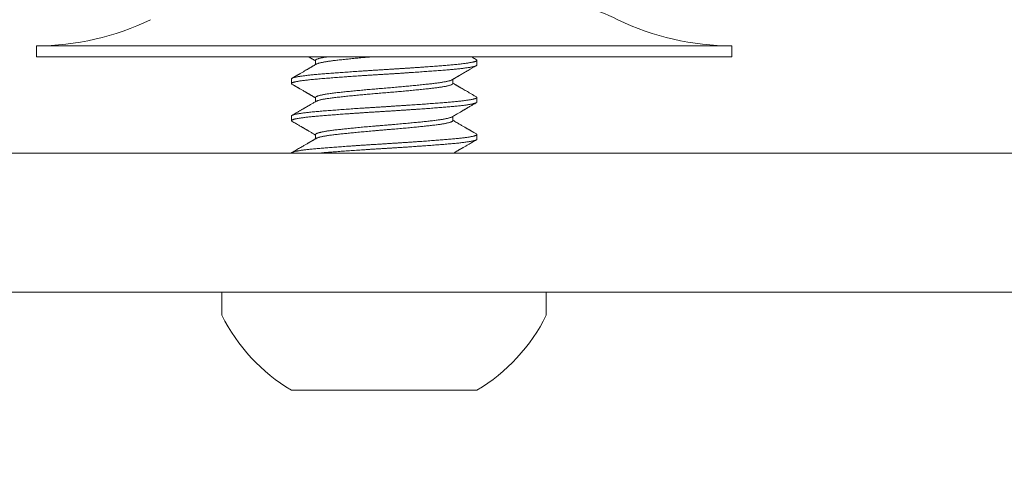
# Model space of a CAD drawing. Extents: x -45 to 82, y -67 to 44.
# Drawn here: x 54 to 55, y -5 to -5 of the extents above; entities that cross this region are included whole.
import ezdxf

# ---------------------------------------------------------------- set-up
doc = ezdxf.new("R2010")
doc.units = 0
doc.header["$LTSCALE"] = 0.1
doc.header["$MEASUREMENT"] = 0
doc.linetypes.add('SLD-Solid', pattern=[0])
doc.layers.get('0').update_dxf_attribs({"linetype": 'CONTINUOUS', "lineweight": 15})
doc.layers.get('DEFPOINTS').update_dxf_attribs({"linetype": 'CONTINUOUS'})
doc.layers.add('Text', color=7, linetype='CONTINUOUS', lineweight=15)
doc.styles.add('ROMAND', font='romand.shx', dxfattribs={"oblique": 15})
doc.dimstyles.new('ROMAND', dxfattribs={"dimscale": 6, "dimtxt": 0.125, "dimasz": 0.125, "dimexe": 0.0625, "dimexo": 0.0625, "dimgap": 0.0625, "dimtad": 0, "dimtih": 1, "dimtoh": 1, "dimdec": 3, "dimzin": 0, "dimdsep": 46, "dimlunit": 4, "dimtxsty": 'ROMAND', "dimcen": 0, "dimadec": 0, "dimazin": 0, "dimtfac": 1, "dimtdec": 3, "dimtofl": 0, "dimtmove": 0, "dimatfit": 3, "dimfxl": 0, "dimtolj": 1, "dimtzin": 0, "dimarcsym": 0})

# ---------------------------------------------------------------- blocks, each defined once
blk = doc.blocks.new('*D23')
at = {"layer": 'DEFPOINTS', "color": 0}
for p in [(61.2721, -3.2604), (61.1049, -3.6235)]:
    blk.add_point(p, dxfattribs=at)
at = {"layer": 'Text', "color": 0, "lineweight": -2}
for p, q in [((58.8007, -8.6239), (60.8302, -4.2195)), ((58.1444, -8.6239), (58.8007, -8.6239))]:
    blk.add_line(p, q, dxfattribs=at)
at = {"layer": 'Text', "color": 0}
blk.add_solid([(60.7309, -4.1737), (60.9296, -4.2652), (61.1049, -3.6235)], dxfattribs=at)
at = {"layer": 'Text', "color": 0, "insert": (54.4806, -8.6239), "char_height": 0.65625, "attachment_point": 5, "style": 'ROMAND'}
blk.add_mtext('\\A1;TEMPERED\\PGLASS LENSE', dxfattribs=at)

msp = doc.modelspace()

# ---------------------------------------------------------------- linework, layer by layer
for p, q in [((54.1265, -4.78), (54.1265, -4.765)), ((55.064, -4.765), (55.064, -4.78)), ((54.1265, -4.78), (55.064, -4.78)), ((54.5027, -4.7846), (54.5027, -4.7903)), ((54.7202, -4.7909), (54.7202, -4.7846)), ((54.4702, -4.8096), (54.4702, -4.8159)), ((54.6878, -4.8159), (54.6878, -4.8102)), ((54.5027, -4.8346), (54.5027, -4.8403)), ((54.7202, -4.8409), (54.7202, -4.8346)), ((54.4702, -4.8596), (54.4702, -4.8659)), ((54.6878, -4.8659), (54.6878, -4.8602)), ((54.5027, -4.8846), (54.5027, -4.8903)), ((54.7202, -4.8909), (54.7202, -4.8846)), ((54.8137, -5.0971), (54.3767, -5.0971)), ((54.3767, -5.0971), (54.3767, -5.1281)), ((54.8137, -5.1281), (54.8137, -5.0971)), ((54.4702, -5.2291), (54.7202, -5.2291))]:
    msp.add_line(p, q)
msp.add_lwpolyline([(76.7937, -5.0971), (53.2278, -5.0971, 0.006296), (53.5366, -4.9096), (76.485, -4.9096)], format="xyb")
for centre, radius, start, end in [((54.7202, -5.1225), 0.4362, 64.1934, 78.1102), ((54.1265, -4.4116), 0.3534, 270, 295.8066), ((55.064, -4.4116), 0.3534, 244.1934, 270), ((54.5952, -5.0196), 0.244, 206.4067, 239.1768), ((54.5952, -5.0196), 0.244, 300.8232, 333.5933)]:
    msp.add_arc(centre, radius, start, end)
for points, knots in [([(54.1265, -4.765), (54.1265, -4.765), (54.1387, -4.765), (54.1857, -4.765), (54.2204, -4.765), (54.3072, -4.765), (54.3592, -4.765), (54.4725, -4.765), (54.5339, -4.765), (54.6566, -4.765), (54.7179, -4.765), (54.8313, -4.765), (54.8833, -4.765), (54.9701, -4.765), (55.0048, -4.765), (55.0518, -4.765), (55.064, -4.765), (55.064, -4.765)], [0, 0, 0, 0, 0.125, 0.125, 0.25, 0.25, 0.375, 0.375, 0.5, 0.5, 0.625, 0.625, 0.75, 0.75, 0.875, 0.875, 1, 1, 1, 1]), ([(54.5037, -4.7897), (54.5033, -4.79), (54.5025, -4.7905), (54.5013, -4.7911), (54.5002, -4.7918), (54.4992, -4.7923), (54.4983, -4.7929), (54.4973, -4.7935), (54.4963, -4.794), (54.4953, -4.7946), (54.4942, -4.7953), (54.493, -4.796), (54.4917, -4.7967), (54.4903, -4.7976), (54.4888, -4.7984), (54.4872, -4.7994), (54.4855, -4.8003), (54.4838, -4.8013), (54.4822, -4.8023), (54.4808, -4.8031), (54.4797, -4.8037), (54.479, -4.8041), (54.4786, -4.8044), (54.4781, -4.8046), (54.4778, -4.8048), (54.4774, -4.805), (54.477, -4.8053), (54.4766, -4.8055), (54.476, -4.8058), (54.4753, -4.8063), (54.4745, -4.8068), (54.4734, -4.8073), (54.4723, -4.808), (54.4714, -4.8085), (54.471, -4.8088)], [0, 0, 0, 0, 0.04008, 0.075472, 0.106555, 0.136639, 0.166493, 0.196115, 0.225506, 0.257568, 0.28969, 0.325414, 0.365686, 0.410508, 0.455204, 0.503664, 0.555888, 0.609869, 0.658808, 0.702143, 0.739873, 0.754697, 0.768489, 0.781298, 0.793126, 0.803971, 0.813876, 0.82685, 0.843745, 0.865424, 0.891887, 0.923137, 0.959174, 1, 1, 1, 1]), ([(54.4939, -4.78), (54.4939, -4.7801), (54.4942, -4.7802), (54.4946, -4.7804), (54.4953, -4.7808), (54.4962, -4.7813), (54.4972, -4.782), (54.4986, -4.7828), (54.5001, -4.7837), (54.5015, -4.7845), (54.5024, -4.785), (54.5027, -4.7852)], [0.7219693, 0.7219693, 0.7219693, 0.7219693, 0.7265391, 0.7432476, 0.7642549, 0.7895597, 0.8255959, 0.867815, 0.9162135, 0.9707871, 1, 1, 1, 1]), ([(54.7195, -4.7838), (54.7187, -4.7833), (54.717, -4.7823), (54.7149, -4.7811), (54.7136, -4.7803), (54.713, -4.78)], [0, 0, 0, 0, 0.0795358, 0.1538248, 0.2034757, 0.2034757, 0.2034757, 0.2034757]), ([(54.6868, -4.8108), (54.6872, -4.8105), (54.688, -4.81), (54.6891, -4.8094), (54.69, -4.8089), (54.6907, -4.8085), (54.6912, -4.8081), (54.6916, -4.8079), (54.6919, -4.8077), (54.6922, -4.8076), (54.6926, -4.8073), (54.6931, -4.8071), (54.6938, -4.8067), (54.6945, -4.8062), (54.6953, -4.8058), (54.6961, -4.8053), (54.6974, -4.8046), (54.6991, -4.8035), (54.7014, -4.8022), (54.7037, -4.8009), (54.7061, -4.7995), (54.7085, -4.7981), (54.7109, -4.7967), (54.713, -4.7955), (54.7149, -4.7944), (54.7164, -4.7935), (54.7179, -4.7926), (54.719, -4.792), (54.7195, -4.7917)], [0, 0, 0, 0, 0.039015, 0.072412, 0.100186, 0.122337, 0.138862, 0.149759, 0.157657, 0.166916, 0.178006, 0.190926, 0.212561, 0.237128, 0.261614, 0.285736, 0.309493, 0.378034, 0.445371, 0.516562, 0.588337, 0.663844, 0.739417, 0.808947, 0.859271, 0.905803, 0.951178, 1, 1, 1, 1]), ([(54.471, -4.8167), (54.4715, -4.817), (54.4724, -4.8175), (54.4737, -4.8183), (54.4748, -4.8189), (54.4757, -4.8195), (54.4765, -4.8199), (54.4771, -4.8203), (54.4775, -4.8205), (54.4778, -4.8207), (54.478, -4.8208), (54.4782, -4.8209), (54.4785, -4.8211), (54.4789, -4.8213), (54.4792, -4.8215), (54.4799, -4.8219), (54.4807, -4.8224), (54.4819, -4.823), (54.4834, -4.8239), (54.485, -4.8249), (54.4867, -4.8259), (54.4883, -4.8267), (54.4895, -4.8275), (54.4906, -4.8281), (54.4915, -4.8286), (54.4924, -4.8291), (54.4932, -4.8296), (54.494, -4.8301), (54.4949, -4.8306), (54.4959, -4.8312), (54.497, -4.8318), (54.4982, -4.8325), (54.4994, -4.8332), (54.5003, -4.8338), (54.5009, -4.8341), (54.5013, -4.8343), (54.5016, -4.8345), (54.502, -4.8347), (54.5023, -4.835), (54.5026, -4.8351), (54.5027, -4.8352)], [0, 0, 0, 0, 0.046211, 0.086922, 0.122134, 0.151848, 0.176065, 0.194787, 0.208014, 0.216306, 0.221378, 0.228262, 0.236987, 0.247554, 0.259961, 0.274209, 0.305111, 0.342197, 0.385465, 0.445039, 0.498618, 0.546197, 0.58778, 0.620486, 0.648205, 0.672621, 0.700676, 0.725798, 0.753629, 0.784167, 0.816862, 0.85845, 0.896879, 0.93218, 0.943483, 0.954537, 0.965344, 0.975926, 0.989394, 1, 1, 1, 1]), ([(54.7195, -4.8338), (54.7183, -4.8331), (54.7159, -4.8317), (54.7124, -4.8296), (54.7091, -4.8277), (54.706, -4.8259), (54.7031, -4.8242), (54.7008, -4.8229), (54.6991, -4.8219), (54.6979, -4.8212), (54.6969, -4.8206), (54.696, -4.8201), (54.6953, -4.8197), (54.6947, -4.8194), (54.6943, -4.8191), (54.6941, -4.819), (54.6939, -4.8189), (54.6938, -4.8188), (54.6935, -4.8187), (54.6932, -4.8184), (54.6926, -4.8181), (54.6918, -4.8176), (54.6908, -4.8171), (54.6896, -4.8164), (54.6886, -4.8158), (54.6879, -4.8154), (54.6878, -4.8153)], [0, 0, 0, 0, 0.116542, 0.226794, 0.330761, 0.428448, 0.519857, 0.604992, 0.645197, 0.682071, 0.714359, 0.742061, 0.765179, 0.783714, 0.794608, 0.802925, 0.806117, 0.809894, 0.816938, 0.827345, 0.846449, 0.871528, 0.90258, 0.939601, 0.982589, 1, 1, 1, 1]), ([(54.6868, -4.8608), (54.6876, -4.8603), (54.6891, -4.8594), (54.6913, -4.8581), (54.6934, -4.8569), (54.6953, -4.8558), (54.6971, -4.8548), (54.6987, -4.8538), (54.7001, -4.853), (54.7013, -4.8523), (54.7025, -4.8516), (54.7034, -4.851), (54.7043, -4.8506), (54.705, -4.8502), (54.7055, -4.8498), (54.7059, -4.8496), (54.7061, -4.8495), (54.7063, -4.8494), (54.7065, -4.8492), (54.7069, -4.849), (54.7075, -4.8487), (54.7082, -4.8482), (54.7093, -4.8477), (54.7105, -4.8469), (54.7119, -4.8461), (54.7135, -4.8452), (54.7153, -4.8441), (54.7174, -4.843), (54.7188, -4.8421), (54.7195, -4.8417)], [0, 0, 0, 0, 0.072335, 0.140111, 0.20332, 0.261958, 0.31602, 0.365502, 0.407958, 0.446337, 0.480638, 0.510862, 0.536885, 0.557285, 0.573526, 0.585608, 0.590862, 0.595177, 0.602623, 0.614016, 0.629356, 0.654082, 0.684976, 0.722041, 0.765279, 0.814691, 0.870279, 0.932048, 1, 1, 1, 1]), ([(54.471, -4.8667), (54.4719, -4.8672), (54.4736, -4.8682), (54.476, -4.8696), (54.4782, -4.8709), (54.4802, -4.8721), (54.4819, -4.8731), (54.4834, -4.8739), (54.4846, -4.8746), (54.4856, -4.8752), (54.4865, -4.8757), (54.4873, -4.8762), (54.4879, -4.8765), (54.4884, -4.8768), (54.4888, -4.8771), (54.4892, -4.8773), (54.4896, -4.8775), (54.49, -4.8778), (54.4907, -4.8781), (54.4915, -4.8786), (54.4926, -4.8793), (54.4939, -4.88), (54.4955, -4.8809), (54.4972, -4.882), (54.4992, -4.8831), (54.5011, -4.8842), (54.5022, -4.8849), (54.5027, -4.8852)], [0, 0, 0, 0, 0.083525, 0.160327, 0.230413, 0.293786, 0.350453, 0.392555, 0.430004, 0.462803, 0.490953, 0.514518, 0.534418, 0.550958, 0.564139, 0.574024, 0.583662, 0.598486, 0.618494, 0.643686, 0.678822, 0.720722, 0.769382, 0.824799, 0.886967, 0.955881, 1, 1, 1, 1]), ([(54.7195, -4.8838), (54.7189, -4.8835), (54.7179, -4.8828), (54.7163, -4.8819), (54.7149, -4.8811), (54.7137, -4.8804), (54.7127, -4.8798), (54.7118, -4.8793), (54.7111, -4.8789), (54.7106, -4.8786), (54.7101, -4.8783), (54.7097, -4.8781), (54.7094, -4.8779), (54.7092, -4.8778), (54.709, -4.8777), (54.7087, -4.8775), (54.7084, -4.8773), (54.7079, -4.877), (54.7072, -4.8767), (54.7063, -4.8761), (54.7052, -4.8755), (54.7039, -4.8747), (54.7023, -4.8738), (54.7005, -4.8727), (54.6986, -4.8716), (54.6965, -4.8704), (54.6943, -4.8691), (54.6919, -4.8677), (54.6897, -4.8665), (54.6883, -4.8656), (54.6878, -4.8653)], [0, 0, 0, 0, 0.0534173, 0.101997, 0.1457408, 0.1846506, 0.2187275, 0.2434341, 0.2647861, 0.282784, 0.2980725, 0.3096639, 0.3175635, 0.3242737, 0.3318938, 0.3404236, 0.349863, 0.3602121, 0.3848452, 0.4134705, 0.4460871, 0.4910968, 0.5413104, 0.5967145, 0.6573061, 0.7230809, 0.792721, 0.8673496, 0.94696, 1, 1, 1, 1]), ([(54.5037, -4.8897), (54.5032, -4.89), (54.5023, -4.8906), (54.501, -4.8913), (54.4999, -4.8919), (54.499, -4.8925), (54.4984, -4.8928), (54.4979, -4.8931), (54.4976, -4.8933), (54.4974, -4.8934), (54.4972, -4.8935), (54.497, -4.8937), (54.4966, -4.8939), (54.4961, -4.8941), (54.4955, -4.8945), (54.4948, -4.8949), (54.494, -4.8954), (54.4932, -4.8959), (54.492, -4.8965), (54.4906, -4.8974), (54.4889, -4.8984), (54.4869, -4.8995), (54.4848, -4.9008), (54.4824, -4.9022), (54.4798, -4.9036), (54.4771, -4.9052), (54.4741, -4.907), (54.472, -4.9082), (54.471, -4.9088)], [0, 0, 0, 0, 0.045273, 0.084514, 0.117718, 0.144883, 0.166006, 0.17834, 0.186958, 0.192846, 0.198971, 0.205531, 0.212528, 0.230749, 0.251397, 0.271883, 0.294867, 0.321391, 0.351478, 0.398028, 0.451149, 0.510846, 0.577121, 0.649978, 0.727944, 0.812267, 0.90295, 1, 1, 1, 1]), ([(54.6887, -4.9096), (54.6892, -4.9093), (54.6903, -4.9087), (54.6918, -4.9078), (54.6931, -4.9071), (54.6942, -4.9064), (54.6952, -4.9059), (54.6959, -4.9054), (54.6965, -4.9051), (54.6971, -4.9048), (54.6975, -4.9045), (54.6978, -4.9043), (54.698, -4.9042), (54.6983, -4.904), (54.6987, -4.9038), (54.6992, -4.9035), (54.6998, -4.9032), (54.7005, -4.9028), (54.7014, -4.9022), (54.7027, -4.9015), (54.7043, -4.9006), (54.706, -4.8996), (54.7079, -4.8985), (54.7099, -4.8973), (54.7121, -4.896), (54.7144, -4.8946), (54.7169, -4.8932), (54.7186, -4.8922), (54.7195, -4.8917)], [0.0597075, 0.0597075, 0.0597075, 0.0597075, 0.1077951, 0.1541188, 0.195389, 0.2316027, 0.2579164, 0.2807155, 0.2999988, 0.3157655, 0.3280145, 0.3367455, 0.3445082, 0.3528497, 0.3643555, 0.379026, 0.3968617, 0.417863, 0.4420305, 0.4850042, 0.5328973, 0.5857088, 0.6434417, 0.706099, 0.7724341, 0.8435265, 0.9193803, 1, 1, 1, 1])]:
    msp.add_open_spline(points, degree=3, knots=knots)
at = {"color": 8}
for points, knots in [([(54.7195, -4.7838), (54.7196, -4.7838), (54.7199, -4.784), (54.7201, -4.7843), (54.7203, -4.7846), (54.7202, -4.7849), (54.7199, -4.7852), (54.7195, -4.7855), (54.7188, -4.7858), (54.7179, -4.7861), (54.7169, -4.7864), (54.7157, -4.7868), (54.7143, -4.7871), (54.7127, -4.7874), (54.7109, -4.7877), (54.709, -4.788), (54.7068, -4.7884), (54.7045, -4.7887), (54.702, -4.789), (54.6992, -4.7893), (54.6963, -4.7897), (54.6933, -4.79), (54.6901, -4.7903), (54.6868, -4.7906), (54.6835, -4.7909), (54.6801, -4.7912), (54.6765, -4.7915), (54.6728, -4.7918), (54.669, -4.7921), (54.665, -4.7924), (54.6609, -4.7927), (54.6567, -4.793), (54.6523, -4.7933), (54.6476, -4.7937), (54.6429, -4.794), (54.6382, -4.7943), (54.6333, -4.7947), (54.6285, -4.795), (54.6237, -4.7953), (54.619, -4.7956), (54.6142, -4.7959), (54.6094, -4.7962), (54.6047, -4.7965), (54.5999, -4.7968), (54.5952, -4.7971), (54.5904, -4.7974), (54.5854, -4.7977), (54.5805, -4.798), (54.5755, -4.7983), (54.5705, -4.7987), (54.5655, -4.799), (54.5606, -4.7993), (54.5559, -4.7996), (54.5513, -4.8), (54.5467, -4.8003), (54.5423, -4.8006), (54.5379, -4.8009), (54.5336, -4.8012), (54.5294, -4.8016), (54.5253, -4.8019), (54.5212, -4.8022), (54.5172, -4.8025), (54.5133, -4.8028), (54.5096, -4.8031), (54.5061, -4.8034), (54.5027, -4.8037), (54.4995, -4.804), (54.4965, -4.8043), (54.4936, -4.8046), (54.4909, -4.8049), (54.4883, -4.8053), (54.4859, -4.8056), (54.4836, -4.8059), (54.4814, -4.8062), (54.4794, -4.8065), (54.4776, -4.8069), (54.476, -4.8072), (54.4745, -4.8075), (54.4733, -4.8079), (54.4722, -4.8082), (54.4714, -4.8085), (54.4708, -4.8089), (54.4704, -4.8092), (54.4702, -4.8095), (54.4703, -4.8096), (54.4703, -4.8096)], [0, 0, 0, 0, 0.007511, 0.019239, 0.031441, 0.043617, 0.055879, 0.068222, 0.080635, 0.093108, 0.105063, 0.117055, 0.129075, 0.141115, 0.153165, 0.165215, 0.177257, 0.189281, 0.201849, 0.214376, 0.226853, 0.23927, 0.251617, 0.263885, 0.275513, 0.287149, 0.298865, 0.310652, 0.322503, 0.33441, 0.346363, 0.358354, 0.370946, 0.38356, 0.396184, 0.408807, 0.42142, 0.434011, 0.446, 0.45795, 0.469853, 0.481701, 0.493484, 0.505195, 0.516825, 0.528459, 0.540731, 0.553083, 0.565504, 0.577984, 0.590514, 0.603084, 0.615109, 0.627152, 0.639203, 0.651252, 0.663291, 0.67531, 0.6873, 0.699252, 0.711722, 0.724131, 0.736469, 0.748726, 0.760899, 0.773106, 0.784838, 0.79664, 0.808505, 0.820422, 0.832384, 0.844383, 0.856407, 0.86845, 0.881074, 0.893697, 0.906308, 0.918895, 0.931449, 0.94396, 0.957545, 0.971054, 0.984473, 0.997791, 1, 1, 1, 1]), ([(54.5175, -4.78), (54.5173, -4.7801), (54.5164, -4.7802), (54.5148, -4.7805), (54.5128, -4.7808), (54.511, -4.7812), (54.5092, -4.7816), (54.5076, -4.782), (54.5063, -4.7824), (54.5051, -4.7828), (54.5042, -4.7832), (54.5036, -4.7835), (54.5031, -4.7839), (54.5028, -4.7842), (54.5027, -4.7845), (54.5027, -4.7846), (54.5027, -4.7846)], [0.8087419, 0.8087419, 0.8087419, 0.8087419, 0.8125139, 0.8273809, 0.8422898, 0.8572256, 0.8736677, 0.890104, 0.9065141, 0.9228782, 0.9391766, 0.9539204, 0.9685802, 0.9831425, 0.9975943, 1, 1, 1, 1]), ([(54.5757, -4.78), (54.5751, -4.7801), (54.5731, -4.7803), (54.5697, -4.7806), (54.5656, -4.7809), (54.5617, -4.7813), (54.5579, -4.7817), (54.5542, -4.782), (54.5505, -4.7824), (54.5469, -4.7828), (54.5434, -4.7831), (54.5398, -4.7835), (54.5363, -4.7839), (54.533, -4.7843), (54.5298, -4.7846), (54.5268, -4.785), (54.5241, -4.7853), (54.5215, -4.7857), (54.5191, -4.786), (54.5169, -4.7864), (54.5148, -4.7867), (54.5128, -4.7871), (54.511, -4.7875), (54.5092, -4.7879), (54.5076, -4.7883), (54.5063, -4.7887), (54.5051, -4.7891), (54.5043, -4.7894), (54.5039, -4.7896), (54.5037, -4.7897)], [0.59561, 0.59561, 0.59561, 0.59561, 0.6020212, 0.6183866, 0.6333046, 0.6482454, 0.6631937, 0.6781345, 0.6930525, 0.7079328, 0.7227606, 0.738993, 0.7551257, 0.7711407, 0.787021, 0.8029042, 0.8174607, 0.8321156, 0.8468553, 0.8616659, 0.8765331, 0.8914421, 0.9063781, 0.9228204, 0.9392568, 0.9556671, 0.9720314, 0.9883299, 1, 1, 1, 1]), ([(54.7202, -4.7909), (54.7202, -4.7909), (54.7202, -4.7911), (54.72, -4.7914), (54.7196, -4.7916), (54.719, -4.792), (54.7183, -4.7923), (54.7173, -4.7926), (54.7162, -4.7929), (54.7148, -4.7932), (54.7133, -4.7935), (54.7115, -4.7939), (54.7095, -4.7942), (54.7073, -4.7945), (54.7049, -4.7949), (54.7024, -4.7952), (54.6998, -4.7955), (54.6971, -4.7958), (54.6942, -4.7961), (54.6912, -4.7964), (54.6881, -4.7967), (54.6848, -4.797), (54.6814, -4.7973), (54.6779, -4.7976), (54.6741, -4.7979), (54.6702, -4.7982), (54.666, -4.7985), (54.6618, -4.7989), (54.6574, -4.7992), (54.653, -4.7995), (54.6486, -4.7998), (54.6441, -4.8002), (54.6395, -4.8005), (54.6349, -4.8008), (54.6303, -4.8011), (54.6256, -4.8014), (54.6208, -4.8018), (54.616, -4.8021), (54.6111, -4.8024), (54.6061, -4.8027), (54.6011, -4.803), (54.5961, -4.8033), (54.5912, -4.8036), (54.5863, -4.8039), (54.5814, -4.8042), (54.5767, -4.8045), (54.5719, -4.8048), (54.5672, -4.8051), (54.5624, -4.8055), (54.5578, -4.8058), (54.5531, -4.8061), (54.5485, -4.8064), (54.5438, -4.8067), (54.5392, -4.8071), (54.5347, -4.8074), (54.5303, -4.8077), (54.526, -4.8081), (54.5217, -4.8084), (54.5174, -4.8087), (54.5132, -4.8091), (54.5092, -4.8094), (54.5053, -4.8097), (54.5017, -4.8101), (54.4981, -4.8104), (54.4949, -4.8107), (54.4918, -4.8111), (54.4891, -4.8114), (54.4865, -4.8117), (54.484, -4.8121), (54.4818, -4.8124), (54.4798, -4.8127), (54.4779, -4.8131), (54.4763, -4.8134), (54.4749, -4.8137), (54.4737, -4.814), (54.4726, -4.8143), (54.4718, -4.8146), (54.4711, -4.8149), (54.4706, -4.8152), (54.4703, -4.8155), (54.4702, -4.8158), (54.4703, -4.8161), (54.4705, -4.8164), (54.4709, -4.8166), (54.471, -4.8167)], [0, 0, 0, 0, 0.00793, 0.019618, 0.03138, 0.043209, 0.055096, 0.067033, 0.079011, 0.091021, 0.103628, 0.116249, 0.128874, 0.141492, 0.154092, 0.166665, 0.17863, 0.190552, 0.20242, 0.214228, 0.225966, 0.237627, 0.249239, 0.260924, 0.273246, 0.28564, 0.298098, 0.31061, 0.323165, 0.335754, 0.347791, 0.35984, 0.371891, 0.383935, 0.395962, 0.407963, 0.41993, 0.431853, 0.444287, 0.456654, 0.468944, 0.481148, 0.493323, 0.505583, 0.51736, 0.529203, 0.541102, 0.553049, 0.565035, 0.577051, 0.589088, 0.601136, 0.613761, 0.626378, 0.638975, 0.651544, 0.664073, 0.676551, 0.690096, 0.703556, 0.71692, 0.730195, 0.743536, 0.756976, 0.770503, 0.782968, 0.795486, 0.808045, 0.820637, 0.83325, 0.845874, 0.857924, 0.869965, 0.881987, 0.893981, 0.905939, 0.917851, 0.929709, 0.941504, 0.953784, 0.965977, 0.97816, 0.99043, 1, 1, 1, 1]), ([(54.6867, -4.8108), (54.6867, -4.8108), (54.6864, -4.811), (54.6858, -4.8112), (54.6849, -4.8116), (54.6837, -4.812), (54.6823, -4.8123), (54.6807, -4.8128), (54.6789, -4.8132), (54.6768, -4.8136), (54.6746, -4.8139), (54.6724, -4.8143), (54.67, -4.8147), (54.6675, -4.815), (54.665, -4.8153), (54.6622, -4.8157), (54.6594, -4.816), (54.6564, -4.8164), (54.6531, -4.8167), (54.6495, -4.8171), (54.6458, -4.8175), (54.6419, -4.8179), (54.6381, -4.8183), (54.6342, -4.8186), (54.6304, -4.819), (54.6266, -4.8194), (54.6227, -4.8197), (54.6187, -4.8201), (54.6147, -4.8205), (54.6105, -4.8208), (54.6062, -4.8212), (54.6018, -4.8216), (54.5974, -4.8219), (54.593, -4.8223), (54.5887, -4.8227), (54.5845, -4.823), (54.5805, -4.8234), (54.5765, -4.8237), (54.5725, -4.8241), (54.5685, -4.8244), (54.5645, -4.8248), (54.5605, -4.8252), (54.5565, -4.8256), (54.5524, -4.826), (54.5484, -4.8264), (54.5446, -4.8268), (54.5408, -4.8271), (54.5371, -4.8275), (54.5335, -4.8279), (54.5301, -4.8283), (54.5269, -4.8287), (54.5238, -4.8291), (54.5209, -4.8295), (54.5183, -4.8299), (54.5159, -4.8303), (54.5136, -4.8307), (54.5116, -4.8311), (54.5098, -4.8315), (54.5082, -4.8319), (54.5069, -4.8322), (54.5058, -4.8326), (54.5048, -4.8329), (54.504, -4.8333), (54.5034, -4.8336), (54.503, -4.834), (54.5027, -4.8343), (54.5027, -4.8345), (54.5027, -4.8346)], [0, 0, 0, 0, 0.005107, 0.019892, 0.034739, 0.049634, 0.066055, 0.082495, 0.098935, 0.115355, 0.131733, 0.146571, 0.161344, 0.176038, 0.19064, 0.205137, 0.21954, 0.234024, 0.250079, 0.266246, 0.282507, 0.298842, 0.315233, 0.330166, 0.345113, 0.360059, 0.374989, 0.389888, 0.404741, 0.419534, 0.435718, 0.451794, 0.467743, 0.483589, 0.499543, 0.514156, 0.528859, 0.54364, 0.558484, 0.573377, 0.588303, 0.603247, 0.619689, 0.636115, 0.652505, 0.668838, 0.685097, 0.702236, 0.719249, 0.736113, 0.752947, 0.769933, 0.78705, 0.803291, 0.819611, 0.835991, 0.852411, 0.868851, 0.883798, 0.898729, 0.91363, 0.928486, 0.943283, 0.958005, 0.972639, 0.988619, 1, 1, 1, 1]), ([(54.6877, -4.8159), (54.6877, -4.8159), (54.6877, -4.8161), (54.6875, -4.8164), (54.6871, -4.8168), (54.6866, -4.8171), (54.6858, -4.8175), (54.6849, -4.8178), (54.6837, -4.8182), (54.6823, -4.8186), (54.6807, -4.819), (54.6789, -4.8194), (54.6768, -4.8198), (54.6746, -4.8202), (54.6724, -4.8206), (54.67, -4.8209), (54.6675, -4.8213), (54.665, -4.8216), (54.6622, -4.8219), (54.6594, -4.8223), (54.6564, -4.8226), (54.6531, -4.823), (54.6495, -4.8233), (54.6458, -4.8237), (54.6419, -4.8241), (54.6381, -4.8245), (54.6342, -4.8249), (54.6304, -4.8253), (54.6266, -4.8256), (54.6227, -4.826), (54.6187, -4.8264), (54.6147, -4.8267), (54.6105, -4.8271), (54.6062, -4.8274), (54.6018, -4.8278), (54.5974, -4.8282), (54.593, -4.8285), (54.5887, -4.8289), (54.5845, -4.8293), (54.5805, -4.8296), (54.5765, -4.83), (54.5725, -4.8303), (54.5685, -4.8307), (54.5645, -4.831), (54.5605, -4.8314), (54.5565, -4.8318), (54.5524, -4.8322), (54.5484, -4.8326), (54.5446, -4.833), (54.5408, -4.8334), (54.5371, -4.8338), (54.5335, -4.8342), (54.5301, -4.8346), (54.5269, -4.835), (54.5238, -4.8354), (54.5209, -4.8358), (54.5183, -4.8361), (54.5159, -4.8365), (54.5136, -4.8369), (54.5116, -4.8373), (54.5098, -4.8377), (54.5082, -4.8381), (54.5069, -4.8385), (54.5058, -4.8388), (54.5048, -4.8392), (54.5041, -4.8395), (54.5038, -4.8397), (54.5037, -4.8397)], [0, 0, 0, 0, 0.010419, 0.024934, 0.039552, 0.054261, 0.069045, 0.083892, 0.098787, 0.115208, 0.131648, 0.148088, 0.164507, 0.180886, 0.195723, 0.210496, 0.22519, 0.239792, 0.254289, 0.268692, 0.283176, 0.299231, 0.315398, 0.331658, 0.347994, 0.364385, 0.379317, 0.394264, 0.40921, 0.42414, 0.439039, 0.453892, 0.468684, 0.484868, 0.500944, 0.516893, 0.532739, 0.548692, 0.563305, 0.578009, 0.592789, 0.607633, 0.622525, 0.637451, 0.652396, 0.668838, 0.685263, 0.701653, 0.717986, 0.734244, 0.751384, 0.768396, 0.78526, 0.802095, 0.81908, 0.836197, 0.852438, 0.868758, 0.885137, 0.901557, 0.917998, 0.932944, 0.947875, 0.962776, 0.977632, 0.992428, 1, 1, 1, 1]), ([(54.7195, -4.8338), (54.7196, -4.8338), (54.7198, -4.834), (54.7201, -4.8342), (54.7203, -4.8345), (54.7202, -4.8348), (54.72, -4.8351), (54.7196, -4.8354), (54.719, -4.8357), (54.7183, -4.836), (54.7173, -4.8363), (54.7162, -4.8366), (54.7148, -4.837), (54.7133, -4.8373), (54.7115, -4.8376), (54.7095, -4.838), (54.7073, -4.8383), (54.7049, -4.8386), (54.7024, -4.8389), (54.6998, -4.8393), (54.6971, -4.8396), (54.6942, -4.8399), (54.6912, -4.8402), (54.6881, -4.8405), (54.6848, -4.8408), (54.6814, -4.8411), (54.6779, -4.8413), (54.6741, -4.8417), (54.6702, -4.842), (54.666, -4.8423), (54.6618, -4.8426), (54.6574, -4.8429), (54.653, -4.8433), (54.6486, -4.8436), (54.6441, -4.8439), (54.6395, -4.8442), (54.6349, -4.8446), (54.6303, -4.8449), (54.6256, -4.8452), (54.6208, -4.8455), (54.616, -4.8458), (54.6111, -4.8461), (54.6061, -4.8464), (54.6011, -4.8468), (54.5961, -4.8471), (54.5912, -4.8474), (54.5863, -4.8477), (54.5814, -4.848), (54.5767, -4.8483), (54.5719, -4.8486), (54.5672, -4.8489), (54.5624, -4.8492), (54.5578, -4.8495), (54.5531, -4.8498), (54.5485, -4.8502), (54.5438, -4.8505), (54.5392, -4.8508), (54.5347, -4.8512), (54.5303, -4.8515), (54.526, -4.8518), (54.5217, -4.8522), (54.5174, -4.8525), (54.5132, -4.8528), (54.5092, -4.8532), (54.5053, -4.8535), (54.5017, -4.8538), (54.4981, -4.8542), (54.4949, -4.8545), (54.4918, -4.8548), (54.4891, -4.8552), (54.4865, -4.8555), (54.484, -4.8558), (54.4818, -4.8562), (54.4798, -4.8565), (54.4779, -4.8568), (54.4763, -4.8571), (54.4749, -4.8574), (54.4737, -4.8578), (54.4726, -4.8581), (54.4718, -4.8584), (54.4711, -4.8587), (54.4706, -4.859), (54.4703, -4.8593), (54.4702, -4.8595), (54.4702, -4.8596), (54.4702, -4.8596)], [0, 0, 0, 0, 0.005092, 0.017392, 0.029607, 0.041221, 0.052908, 0.06467, 0.076499, 0.088386, 0.100323, 0.112301, 0.124311, 0.136918, 0.149539, 0.162164, 0.174782, 0.187382, 0.199955, 0.21192, 0.223842, 0.23571, 0.247518, 0.259256, 0.270916, 0.282529, 0.294214, 0.306536, 0.31893, 0.331388, 0.3439, 0.356455, 0.369043, 0.381081, 0.393129, 0.40518, 0.417224, 0.429251, 0.441252, 0.453219, 0.465142, 0.477576, 0.489943, 0.502233, 0.514437, 0.526611, 0.538871, 0.550649, 0.562491, 0.57439, 0.586337, 0.598323, 0.610339, 0.622376, 0.634425, 0.647049, 0.659666, 0.672264, 0.684832, 0.697361, 0.709839, 0.723383, 0.736844, 0.750208, 0.763482, 0.776824, 0.790264, 0.803791, 0.816256, 0.828773, 0.841333, 0.853924, 0.866537, 0.879161, 0.891211, 0.903252, 0.915274, 0.927269, 0.939226, 0.951138, 0.962996, 0.974791, 0.987071, 0.999264, 1, 1, 1, 1]), ([(54.7202, -4.8409), (54.7202, -4.841), (54.7202, -4.8412), (54.7198, -4.8415), (54.7193, -4.8418), (54.7185, -4.8422), (54.7176, -4.8425), (54.7164, -4.8428), (54.7151, -4.8431), (54.7135, -4.8435), (54.7118, -4.8438), (54.71, -4.8441), (54.7079, -4.8444), (54.7057, -4.8448), (54.7034, -4.8451), (54.7008, -4.8454), (54.6982, -4.8457), (54.6953, -4.846), (54.6922, -4.8463), (54.689, -4.8466), (54.6856, -4.8469), (54.6822, -4.8472), (54.6785, -4.8475), (54.6748, -4.8479), (54.6709, -4.8482), (54.6671, -4.8485), (54.663, -4.8488), (54.6589, -4.8491), (54.6547, -4.8494), (54.6503, -4.8497), (54.6459, -4.85), (54.6413, -4.8504), (54.6366, -4.8507), (54.6317, -4.851), (54.6268, -4.8514), (54.6218, -4.8517), (54.6168, -4.852), (54.6117, -4.8523), (54.6064, -4.8527), (54.601, -4.853), (54.5955, -4.8533), (54.5901, -4.8537), (54.5847, -4.854), (54.5792, -4.8544), (54.5739, -4.8547), (54.5688, -4.855), (54.5639, -4.8554), (54.5589, -4.8557), (54.5541, -4.856), (54.5493, -4.8564), (54.5446, -4.8567), (54.5401, -4.857), (54.5358, -4.8573), (54.5315, -4.8576), (54.5274, -4.858), (54.5234, -4.8583), (54.5195, -4.8586), (54.5157, -4.8589), (54.512, -4.8592), (54.5084, -4.8595), (54.5049, -4.8598), (54.5016, -4.8601), (54.4983, -4.8604), (54.4952, -4.8607), (54.4923, -4.861), (54.4896, -4.8613), (54.4871, -4.8617), (54.4847, -4.862), (54.4825, -4.8623), (54.4805, -4.8626), (54.4786, -4.8629), (54.477, -4.8633), (54.4754, -4.8636), (54.4741, -4.8639), (54.4729, -4.8642), (54.472, -4.8646), (54.4712, -4.8649), (54.4707, -4.8652), (54.4703, -4.8655), (54.4702, -4.8658), (54.4703, -4.8662), (54.4706, -4.8664), (54.4709, -4.8666), (54.471, -4.8667)], [0, 0, 0, 0, 0.0133001, 0.0267033, 0.0390703, 0.0515045, 0.0639963, 0.0765356, 0.0891122, 0.1017155, 0.1137613, 0.1258126, 0.13786, 0.1498943, 0.1619062, 0.1738867, 0.1858266, 0.1977172, 0.2101118, 0.2224333, 0.2346726, 0.246838, 0.2590641, 0.2713737, 0.2831935, 0.2950729, 0.3070034, 0.3189762, 0.3309823, 0.3430128, 0.3550582, 0.3671095, 0.3797305, 0.392337, 0.4049183, 0.417464, 0.4299636, 0.4424072, 0.4559064, 0.469315, 0.4826212, 0.4959156, 0.5093134, 0.5228031, 0.5363726, 0.5488707, 0.5614151, 0.5739955, 0.5866013, 0.5992221, 0.6118471, 0.6238924, 0.6359226, 0.6479283, 0.6599005, 0.6718302, 0.6837087, 0.6955275, 0.7072783, 0.7195069, 0.7316721, 0.7439087, 0.7562278, 0.7686203, 0.7810767, 0.7930173, 0.8049983, 0.8170106, 0.8290452, 0.8410928, 0.853144, 0.8651897, 0.8772204, 0.8897979, 0.9023385, 0.9148319, 0.927268, 0.9396372, 0.9519298, 0.965242, 0.9785314, 0.9919237, 1, 1, 1, 1]), ([(54.6867, -4.8608), (54.6866, -4.8609), (54.6862, -4.8611), (54.6853, -4.8614), (54.6842, -4.8618), (54.6828, -4.8622), (54.6814, -4.8626), (54.6797, -4.863), (54.678, -4.8633), (54.676, -4.8637), (54.674, -4.8641), (54.6717, -4.8644), (54.6693, -4.8648), (54.6666, -4.8651), (54.6637, -4.8655), (54.6606, -4.8659), (54.6574, -4.8662), (54.6542, -4.8666), (54.6509, -4.867), (54.6476, -4.8673), (54.6441, -4.8677), (54.6406, -4.868), (54.6369, -4.8684), (54.6332, -4.8687), (54.6293, -4.8691), (54.6251, -4.8695), (54.6208, -4.8699), (54.6164, -4.8703), (54.612, -4.8707), (54.6074, -4.8711), (54.6028, -4.8715), (54.5981, -4.8719), (54.5935, -4.8723), (54.5888, -4.8726), (54.5841, -4.873), (54.5795, -4.8734), (54.5749, -4.8738), (54.5705, -4.8742), (54.5662, -4.8746), (54.5619, -4.875), (54.5578, -4.8754), (54.554, -4.8758), (54.5503, -4.8762), (54.5467, -4.8765), (54.5433, -4.8769), (54.54, -4.8772), (54.5368, -4.8776), (54.5336, -4.8779), (54.5305, -4.8783), (54.5274, -4.8786), (54.5244, -4.879), (54.5217, -4.8794), (54.5191, -4.8798), (54.5168, -4.8801), (54.5147, -4.8805), (54.5127, -4.8809), (54.5109, -4.8812), (54.5093, -4.8816), (54.5078, -4.882), (54.5065, -4.8823), (54.5054, -4.8827), (54.5044, -4.8831), (54.5036, -4.8835), (54.5031, -4.8839), (54.5028, -4.8842), (54.5027, -4.8845), (54.5027, -4.8846), (54.5027, -4.8846)], [0, 0, 0, 0, 0.012166, 0.028467, 0.044833, 0.061245, 0.076187, 0.091136, 0.106075, 0.12099, 0.135865, 0.150686, 0.165439, 0.181571, 0.197585, 0.213464, 0.229349, 0.245368, 0.260033, 0.274782, 0.2896, 0.304472, 0.319385, 0.334324, 0.349272, 0.365709, 0.382119, 0.398483, 0.414781, 0.430994, 0.448076, 0.46502, 0.481831, 0.498739, 0.51579, 0.532963, 0.549246, 0.565599, 0.582002, 0.598435, 0.614878, 0.629818, 0.644735, 0.659613, 0.674437, 0.689194, 0.703869, 0.718449, 0.734361, 0.750219, 0.766209, 0.782319, 0.798533, 0.813348, 0.828218, 0.843129, 0.858066, 0.873014, 0.887958, 0.902883, 0.91926, 0.935575, 0.951809, 0.967944, 0.983962, 0.998408, 1, 1, 1, 1]), ([(54.6878, -4.8659), (54.6877, -4.866), (54.6877, -4.8662), (54.6874, -4.8665), (54.687, -4.8669), (54.6862, -4.8673), (54.6853, -4.8677), (54.6842, -4.8681), (54.6828, -4.8685), (54.6814, -4.8688), (54.6797, -4.8692), (54.678, -4.8696), (54.676, -4.8699), (54.674, -4.8703), (54.6717, -4.8707), (54.6693, -4.871), (54.6666, -4.8714), (54.6637, -4.8718), (54.6606, -4.8721), (54.6574, -4.8725), (54.6542, -4.8728), (54.6509, -4.8732), (54.6476, -4.8736), (54.6441, -4.8739), (54.6406, -4.8743), (54.6369, -4.8746), (54.6332, -4.875), (54.6293, -4.8754), (54.6251, -4.8758), (54.6208, -4.8762), (54.6164, -4.8766), (54.612, -4.877), (54.6074, -4.8773), (54.6028, -4.8777), (54.5981, -4.8781), (54.5935, -4.8785), (54.5888, -4.8789), (54.5841, -4.8793), (54.5795, -4.8797), (54.5749, -4.8801), (54.5705, -4.8805), (54.5662, -4.8809), (54.5619, -4.8813), (54.5578, -4.8817), (54.554, -4.8821), (54.5503, -4.8824), (54.5467, -4.8828), (54.5433, -4.8831), (54.54, -4.8835), (54.5368, -4.8838), (54.5336, -4.8842), (54.5305, -4.8845), (54.5274, -4.8849), (54.5244, -4.8853), (54.5217, -4.8856), (54.5191, -4.886), (54.5168, -4.8864), (54.5147, -4.8867), (54.5127, -4.8871), (54.5109, -4.8875), (54.5093, -4.8878), (54.5078, -4.8882), (54.5065, -4.8886), (54.5054, -4.889), (54.5044, -4.8894), (54.5039, -4.8896), (54.5037, -4.8897)], [0, 0, 0, 0, 0.0144314, 0.0289764, 0.0450902, 0.0613068, 0.0776077, 0.0939738, 0.1103852, 0.1253277, 0.140276, 0.155215, 0.1701297, 0.1850049, 0.199826, 0.2145786, 0.2307102, 0.2467241, 0.262603, 0.2784877, 0.2945067, 0.3091717, 0.32392, 0.3387377, 0.3536103, 0.3685231, 0.3834612, 0.3984094, 0.4148457, 0.4312558, 0.4476195, 0.4639174, 0.4801302, 0.4972119, 0.5141559, 0.5309668, 0.547875, 0.5649258, 0.5820982, 0.5983812, 0.6147338, 0.6311365, 0.6475693, 0.6640122, 0.6789521, 0.6938685, 0.7087463, 0.7235708, 0.7383276, 0.7530025, 0.7675821, 0.7834939, 0.7993518, 0.815341, 0.8314514, 0.8476653, 0.8624794, 0.8773494, 0.8922604, 0.9071975, 0.9221455, 0.9370893, 0.9520138, 0.96839, 0.984705, 1, 1, 1, 1]), ([(54.7195, -4.8838), (54.7196, -4.8838), (54.7199, -4.884), (54.7202, -4.8843), (54.7203, -4.8846), (54.7202, -4.8849), (54.7198, -4.8853), (54.7193, -4.8856), (54.7185, -4.8859), (54.7176, -4.8862), (54.7164, -4.8866), (54.7151, -4.8869), (54.7135, -4.8872), (54.7118, -4.8876), (54.71, -4.8879), (54.7079, -4.8882), (54.7057, -4.8885), (54.7034, -4.8888), (54.7008, -4.8891), (54.6982, -4.8895), (54.6953, -4.8898), (54.6922, -4.8901), (54.689, -4.8904), (54.6856, -4.8907), (54.6822, -4.891), (54.6785, -4.8913), (54.6748, -4.8916), (54.6709, -4.8919), (54.6671, -4.8922), (54.663, -4.8925), (54.6589, -4.8928), (54.6547, -4.8932), (54.6503, -4.8935), (54.6459, -4.8938), (54.6413, -4.8941), (54.6366, -4.8944), (54.6317, -4.8948), (54.6268, -4.8951), (54.6218, -4.8954), (54.6168, -4.8958), (54.6117, -4.8961), (54.6064, -4.8964), (54.601, -4.8968), (54.5955, -4.8971), (54.5901, -4.8974), (54.5847, -4.8978), (54.5792, -4.8981), (54.5739, -4.8984), (54.5688, -4.8988), (54.5639, -4.8991), (54.5589, -4.8994), (54.5541, -4.8998), (54.5493, -4.9001), (54.5446, -4.9004), (54.5401, -4.9008), (54.5358, -4.9011), (54.5315, -4.9014), (54.5274, -4.9017), (54.5234, -4.902), (54.5195, -4.9023), (54.5157, -4.9026), (54.512, -4.9029), (54.5084, -4.9032), (54.5049, -4.9035), (54.5016, -4.9038), (54.4983, -4.9041), (54.4952, -4.9045), (54.4923, -4.9048), (54.4896, -4.9051), (54.4871, -4.9054), (54.4847, -4.9057), (54.4825, -4.906), (54.4805, -4.9064), (54.4786, -4.9067), (54.477, -4.907), (54.4754, -4.9073), (54.4741, -4.9077), (54.4729, -4.908), (54.472, -4.9083), (54.4712, -4.9086), (54.4707, -4.9089), (54.4704, -4.9093), (54.4702, -4.9095), (54.4702, -4.9096), (54.4703, -4.9096)], [0, 0, 0, 0, 0.006586, 0.019989, 0.033289, 0.046589, 0.059992, 0.072359, 0.084793, 0.097285, 0.109824, 0.122401, 0.135004, 0.14705, 0.159101, 0.171148, 0.183183, 0.195195, 0.207175, 0.219115, 0.231005, 0.2434, 0.255721, 0.267961, 0.280126, 0.292352, 0.304662, 0.316481, 0.328361, 0.340291, 0.352264, 0.36427, 0.3763, 0.388346, 0.400397, 0.413018, 0.425625, 0.438206, 0.450751, 0.463251, 0.475695, 0.489194, 0.502602, 0.515908, 0.529203, 0.542601, 0.55609, 0.56966, 0.582158, 0.594702, 0.607282, 0.619888, 0.632509, 0.645134, 0.657179, 0.669209, 0.681215, 0.693187, 0.705117, 0.716995, 0.728814, 0.740565, 0.752794, 0.764959, 0.777195, 0.789514, 0.801907, 0.814363, 0.826304, 0.838285, 0.850297, 0.862331, 0.874379, 0.88643, 0.898476, 0.910507, 0.923084, 0.935625, 0.948118, 0.960554, 0.972923, 0.985216, 0.998528, 1, 1, 1, 1]), ([(54.7202, -4.8909), (54.7202, -4.8909), (54.7203, -4.891), (54.7202, -4.8912), (54.7199, -4.8915), (54.7194, -4.8918), (54.7187, -4.8921), (54.7178, -4.8924), (54.7168, -4.8927), (54.7155, -4.893), (54.7141, -4.8934), (54.7125, -4.8937), (54.7107, -4.894), (54.7087, -4.8943), (54.7065, -4.8946), (54.7041, -4.895), (54.7015, -4.8953), (54.6987, -4.8956), (54.6958, -4.896), (54.6926, -4.8963), (54.6892, -4.8966), (54.6856, -4.897), (54.6817, -4.8973), (54.6777, -4.8976), (54.6735, -4.898), (54.6692, -4.8983), (54.6648, -4.8986), (54.6604, -4.899), (54.6559, -4.8993), (54.6514, -4.8996), (54.6468, -4.9), (54.6421, -4.9003), (54.6374, -4.9006), (54.6327, -4.901), (54.628, -4.9013), (54.6232, -4.9016), (54.6185, -4.9019), (54.6137, -4.9022), (54.609, -4.9025), (54.6042, -4.9028), (54.5994, -4.9031), (54.5945, -4.9034), (54.5895, -4.9037), (54.5845, -4.904), (54.5795, -4.9043), (54.5746, -4.9047), (54.5696, -4.905), (54.5648, -4.9053), (54.5601, -4.9056), (54.5555, -4.9059), (54.5509, -4.9062), (54.5463, -4.9066), (54.5419, -4.9069), (54.5375, -4.9072), (54.5331, -4.9075), (54.5288, -4.9079), (54.5246, -4.9082), (54.5204, -4.9085), (54.5165, -4.9088), (54.5127, -4.9091), (54.5095, -4.9094), (54.5076, -4.9096), (54.5069, -4.9096)], [0, 0, 0, 0, 0.0003679, 0.0125585, 0.0248362, 0.037192, 0.0490505, 0.0609633, 0.0729216, 0.0849165, 0.0969391, 0.10898, 0.1210302, 0.1330802, 0.1456936, 0.158286, 0.1708468, 0.1833657, 0.1958325, 0.2082372, 0.2216875, 0.2350405, 0.2483134, 0.2616664, 0.2751166, 0.2886521, 0.3022604, 0.3147877, 0.327355, 0.339952, 0.3525681, 0.3651927, 0.3778149, 0.3898516, 0.4018672, 0.4138526, 0.4257988, 0.4376969, 0.4495384, 0.4613148, 0.4730182, 0.4851942, 0.4973958, 0.5096834, 0.5220481, 0.5344803, 0.5469704, 0.5589376, 0.5709395, 0.582967, 0.5950108, 0.6070617, 0.6191104, 0.6311476, 0.643164, 0.6557203, 0.6682334, 0.6806931, 0.6930897, 0.7054135, 0.7176553, 0.7250352, 0.7250352, 0.7250352, 0.7250352])]:
    msp.add_open_spline(points, degree=3, knots=knots, dxfattribs=at)
at = {"color": 7, "linetype": 'SLD-Solid', "lineweight": 15}
msp.add_open_spline([(54.5037, -4.8397), (54.503, -4.8401), (54.5016, -4.8409), (54.4997, -4.8421), (54.4978, -4.8432), (54.4962, -4.8441), (54.4947, -4.845), (54.4934, -4.8457), (54.4923, -4.8464), (54.4913, -4.847), (54.4905, -4.8474), (54.4898, -4.8478), (54.4894, -4.8481), (54.489, -4.8483), (54.4888, -4.8484), (54.4885, -4.8486), (54.4882, -4.8488), (54.4877, -4.8491), (54.487, -4.8494), (54.4863, -4.8499), (54.4854, -4.8504), (54.4843, -4.8511), (54.4829, -4.8518), (54.4814, -4.8527), (54.4796, -4.8537), (54.4777, -4.8549), (54.4756, -4.8561), (54.4734, -4.8574), (54.4718, -4.8583), (54.471, -4.8588)], degree=3, knots=[0, 0, 0, 0, 0.0655229, 0.1259422, 0.1812536, 0.2314533, 0.2765374, 0.3165025, 0.3513458, 0.3810645, 0.4056567, 0.4253018, 0.4403652, 0.4508566, 0.4557968, 0.4624823, 0.4733919, 0.488526, 0.5078853, 0.5314703, 0.559282, 0.5913212, 0.6331156, 0.6804351, 0.733282, 0.7916589, 0.8555686, 0.9250144, 1, 1, 1, 1], dxfattribs=at)

# ---------------------------------------------------------------- dimensions: what is measured, and where the dimension line sits
at = {"layer": 'Text'}
dim = msp.add_diameter_dim_2p(p1=(61.2721, -3.2604), p2=(61.1049, -3.6235), text='TEMPERED\\PGLASS LENSE', dimstyle='ROMAND', override={"dimscale": 5.25}, dxfattribs=at)
dim.commit()
dim.dimension.update_dxf_attribs({"geometry": '*D23', "text_midpoint": (54.4806, -8.6239), "dimtype": 163})

doc.saveas('drawing.dxf')
